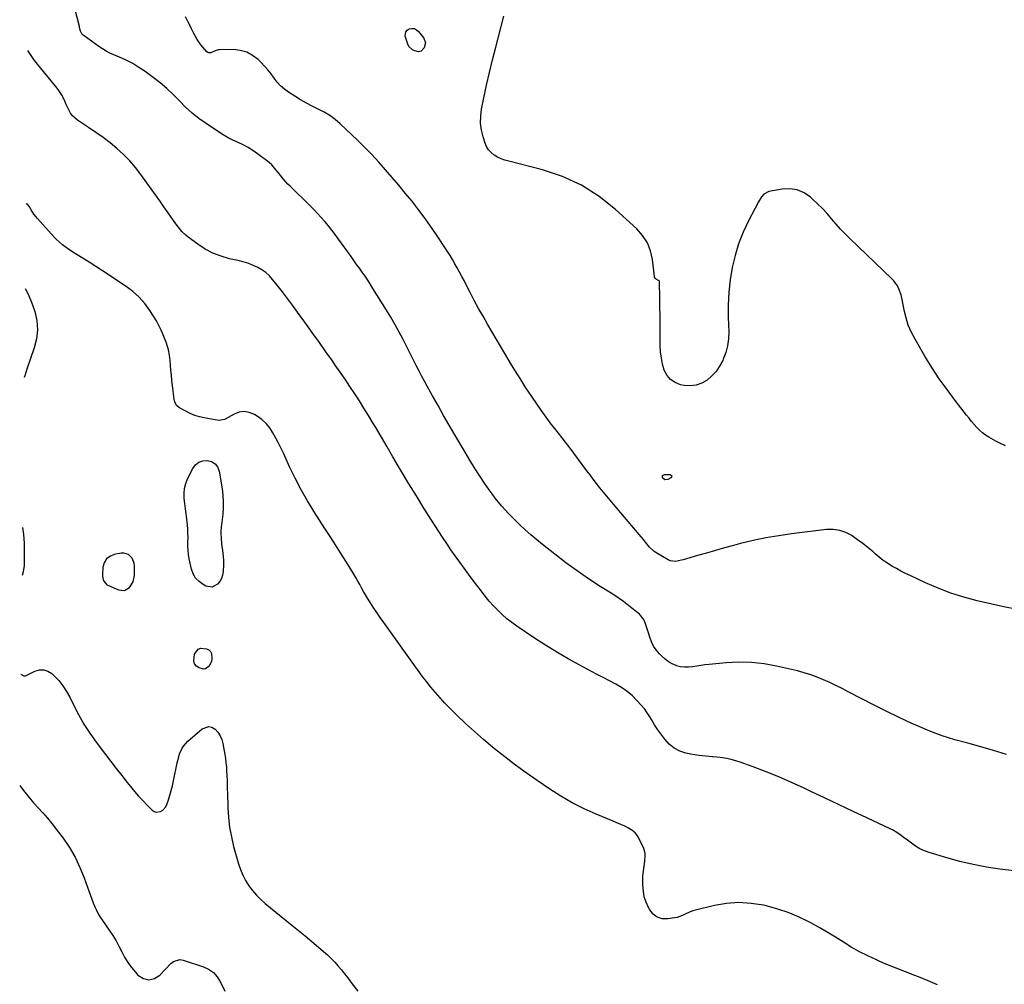
# Model space of a CAD drawing. Units: inches. Extents: x 1942189 to 1947533, y 400678 to 405978.
# Drawn here: x 1942237 to 1942937, y 404908 to 405594 of the extents above; entities that cross this region are included whole.
import ezdxf

# ---------------------------------------------------------------- set-up
doc = ezdxf.new("R2010")
doc.units = ezdxf.units.IN
doc.header["$MEASUREMENT"] = 0
for name, color, linetype in [('1', 7, 'Continuous'), ('7', 7, 'Continuous'), ('8', 7, 'Continuous')]:
    doc.layers.add(name, color=color, linetype=linetype)

msp = doc.modelspace()

# ---------------------------------------------------------------- linework, layer by layer
at = {"layer": '1', "color": 18}
msp.add_polyline3d([(1942311.34, 405188.01, 1780), (1942315.08, 405190.09, 1780), (1942317.61, 405194.06, 1780), (1942318.47, 405198.68, 1780), (1942318.41, 405205.54, 1780), (1942318.18, 405207.44, 1780), (1942316.81, 405210.9, 1780), (1942314.22, 405213.58, 1780), (1942310.91, 405214.66, 1780), (1942309.06, 405214.59, 1780), (1942304.14, 405213.62, 1780), (1942301.05, 405212.3, 1780), (1942298.58, 405210.43, 1780), (1942297.02, 405207.75, 1780), (1942296.08, 405204.52, 1780), (1942295.7, 405199.38, 1780), (1942295.71, 405198.16, 1780), (1942296.17, 405195.82, 1780), (1942296.62, 405194.69, 1780), (1942298.95, 405192.08, 1780), (1942299.99, 405191.49, 1780), (1942307.08, 405188.45, 1780), (1942311.34, 405188.01, 1780)], dxfattribs=at)
at = {"layer": '7', "color": 18}
for points in [[(1942938.95, 405071.33, 1786), (1942929.89, 405074.26, 1786), (1942920.74, 405076.88, 1786), (1942911.52, 405079.3, 1786), (1942902.35, 405081.81, 1786), (1942893.29, 405084.66, 1786), (1942884.4, 405088.01, 1786), (1942875.63, 405091.7, 1786), (1942871.69, 405093.49, 1786), (1942862.56, 405097.73, 1786), (1942853.48, 405102.07, 1786), (1942844.48, 405106.57, 1786), (1942835.53, 405111.18, 1786), (1942826.35, 405116, 1786), (1942822, 405118.23, 1786), (1942817.63, 405120.4, 1786), (1942813.22, 405122.49, 1786), (1942808.79, 405124.53, 1786), (1942804.28, 405126.39, 1786), (1942799.72, 405128.08, 1786), (1942795.07, 405129.5, 1786), (1942790.36, 405130.75, 1786), (1942775.43, 405134.24, 1786), (1942766.54, 405135.86, 1786), (1942757.61, 405136.89, 1786), (1942748.63, 405137.04, 1786), (1942739.6, 405136.61, 1786), (1942727.4, 405135.42, 1786), (1942724.45, 405135.09, 1786), (1942721.51, 405134.7, 1786), (1942718.58, 405134.24, 1786), (1942715.67, 405133.71, 1786), (1942712.77, 405133.39, 1786), (1942709.9, 405133.37, 1786), (1942707.05, 405133.8, 1786), (1942704.23, 405134.53, 1786), (1942703.95, 405134.63, 1786), (1942701.13, 405135.84, 1786), (1942698.47, 405137.29, 1786), (1942696.04, 405139.11, 1786), (1942693.76, 405141.18, 1786), (1942692, 405143.03, 1786), (1942689.8, 405145.69, 1786), (1942687.89, 405148.52, 1786), (1942686.39, 405151.59, 1786), (1942685.17, 405154.81, 1786), (1942684.26, 405157.88, 1786), (1942683.14, 405161.52, 1786), (1942681.95, 405165.12, 1786), (1942681.2, 405166.83, 1786), (1942679.12, 405169.84, 1786), (1942677.79, 405171.15, 1786), (1942673.66, 405174.58, 1786), (1942670.08, 405177.43, 1786), (1942666.43, 405180.19, 1786), (1942662.67, 405182.8, 1786), (1942658.84, 405185.31, 1786), (1942649.87, 405190.96, 1786), (1942641.59, 405196.35, 1786), (1942633.44, 405201.92, 1786), (1942625.47, 405207.76, 1786), (1942617.63, 405213.76, 1786), (1942608.94, 405220.65, 1786), (1942604.71, 405224.1, 1786), (1942600.55, 405227.62, 1786), (1942596.5, 405231.27, 1786), (1942592.52, 405235, 1786), (1942589.94, 405237.49, 1786), (1942587.33, 405240.07, 1786), (1942584.76, 405242.69, 1786), (1942582.26, 405245.37, 1786), (1942579.81, 405248.09, 1786), (1942577.44, 405250.89, 1786), (1942575.15, 405253.74, 1786), (1942572.96, 405256.68, 1786), (1942570.84, 405259.67, 1786), (1942567.67, 405264.35, 1786), (1942564.07, 405269.76, 1786), (1942560.55, 405275.21, 1786), (1942557.14, 405280.73, 1786), (1942553.8, 405286.3, 1786), (1942546.53, 405298.69, 1786), (1942542.49, 405305.64, 1786), (1942538.48, 405312.6, 1786), (1942534.52, 405319.59, 1786), (1942530.58, 405326.6, 1786), (1942526.85, 405333.3, 1786), (1942524.83, 405336.99, 1786), (1942522.85, 405340.69, 1786), (1942520.91, 405344.42, 1786), (1942519.01, 405348.16, 1786), (1942517.13, 405351.92, 1786), (1942515.24, 405355.67, 1786), (1942513.34, 405359.42, 1786), (1942511.43, 405363.16, 1786), (1942509.74, 405366.46, 1786), (1942506.92, 405371.81, 1786), (1942504, 405377.11, 1786), (1942500.95, 405382.33, 1786), (1942497.81, 405387.5, 1786), (1942488.22, 405402.84, 1786), (1942486.36, 405405.76, 1786), (1942484.48, 405408.66, 1786), (1942482.55, 405411.52, 1786), (1942480.59, 405414.37, 1786), (1942478.6, 405417.2, 1786), (1942476.61, 405420.03, 1786), (1942474.61, 405422.85, 1786), (1942472.6, 405425.66, 1786), (1942463.73, 405438.05, 1786), (1942461.4, 405441.22, 1786), (1942459.02, 405444.34, 1786), (1942456.55, 405447.4, 1786), (1942454.02, 405450.41, 1786), (1942451.42, 405453.36, 1786), (1942448.77, 405456.26, 1786), (1942446.04, 405459.09, 1786), (1942443.26, 405461.87, 1786), (1942429.52, 405475.3, 1786), (1942427.71, 405477.14, 1786), (1942425.95, 405479.02, 1786), (1942424.25, 405480.96, 1786), (1942422.61, 405482.94, 1786), (1942420.94, 405485.02, 1786), (1942419.39, 405486.97, 1786), (1942416.23, 405490.78, 1786), (1942414.36, 405492.4, 1786), (1942405.96, 405498.74, 1786), (1942402.7, 405501.02, 1786), (1942399.34, 405503.12, 1786), (1942395.84, 405504.97, 1786), (1942392.23, 405506.64, 1786), (1942388.61, 405508.29, 1786), (1942385.06, 405510.07, 1786), (1942381.62, 405512.06, 1786), (1942378.25, 405514.18, 1786), (1942369.42, 405520.1, 1786), (1942364.35, 405523.77, 1786), (1942359.48, 405527.67, 1786), (1942354.9, 405531.9, 1786), (1942350.51, 405536.36, 1786), (1942346.15, 405540.85, 1786), (1942341.61, 405545.15, 1786), (1942336.82, 405549.17, 1786), (1942331.87, 405552.99, 1786), (1942326.02, 405557.23, 1786), (1942321.68, 405560.15, 1786), (1942317.22, 405562.84, 1786), (1942312.57, 405565.21, 1786), (1942307.8, 405567.36, 1786), (1942303.78, 405569, 1786), (1942300.98, 405570.26, 1786), (1942298.26, 405571.64, 1786), (1942295.64, 405573.23, 1786), (1942293.1, 405574.93, 1786), (1942282.59, 405582.55, 1786), (1942282.03, 405583.01, 1786), (1942281.06, 405584.07, 1786), (1942280.01, 405585.98, 1786), (1942279.62, 405587.6, 1786), (1942279.39, 405588.71, 1786), (1942279.27, 405589.25, 1786), (1942273.06, 405614.22, 1786)], [(1942946.75, 405174.52, 1788), (1942937.19, 405176.45, 1788), (1942927.66, 405178.53, 1788), (1942918.15, 405180.69, 1788), (1942908.76, 405183.22, 1788), (1942899.5, 405186.12, 1788), (1942890.43, 405189.58, 1788), (1942881.49, 405193.42, 1788), (1942870.49, 405198.56, 1788), (1942867.18, 405200.16, 1788), (1942863.9, 405201.83, 1788), (1942860.67, 405203.6, 1788), (1942857.47, 405205.42, 1788), (1942854.36, 405207.39, 1788), (1942851.33, 405209.46, 1788), (1942848.43, 405211.71, 1788), (1942845.61, 405214.07, 1788), (1942844.1, 405215.41, 1788), (1942840.52, 405218.44, 1788), (1942836.87, 405221.38, 1788), (1942833.09, 405224.15, 1788), (1942829.24, 405226.83, 1788), (1942828.92, 405227.04, 1788), (1942824.71, 405229.21, 1788), (1942820.36, 405230.75, 1788), (1942815.78, 405231.34, 1788), (1942811.05, 405231.29, 1788), (1942786.05, 405228.3, 1788), (1942776.91, 405227.01, 1788), (1942767.82, 405225.46, 1788), (1942758.8, 405223.52, 1788), (1942749.83, 405221.33, 1788), (1942744.86, 405220, 1788), (1942738.42, 405218.25, 1788), (1942731.99, 405216.48, 1788), (1942725.57, 405214.67, 1788), (1942719.16, 405212.83, 1788), (1942709.05, 405209.9, 1788), (1942707.69, 405209.54, 1788), (1942703.56, 405208.71, 1788), (1942699.59, 405209.16, 1788), (1942698.35, 405209.72, 1788), (1942690.27, 405214.46, 1788), (1942688.35, 405215.74, 1788), (1942684.96, 405218.78, 1788), (1942682.06, 405222.39, 1788), (1942680.63, 405224.22, 1788), (1942677.68, 405227.81, 1788), (1942659.44, 405249.36, 1788), (1942656.99, 405252.29, 1788), (1942654.55, 405255.22, 1788), (1942652.13, 405258.18, 1788), (1942649.72, 405261.14, 1788), (1942647.34, 405264.13, 1788), (1942644.99, 405267.13, 1788), (1942642.67, 405270.17, 1788), (1942640.38, 405273.22, 1788), (1942627.74, 405290.2, 1788), (1942625.27, 405293.47, 1788), (1942622.77, 405296.72, 1788), (1942620.24, 405299.94, 1788), (1942617.67, 405303.13, 1788), (1942615.12, 405306.34, 1788), (1942612.63, 405309.59, 1788), (1942610.22, 405312.9, 1788), (1942607.86, 405316.25, 1788), (1942601.69, 405325.24, 1788), (1942599.11, 405329.07, 1788), (1942596.58, 405332.93, 1788), (1942594.1, 405336.82, 1788), (1942591.66, 405340.74, 1788), (1942589.27, 405344.69, 1788), (1942586.88, 405348.65, 1788), (1942584.51, 405352.61, 1788), (1942582.16, 405356.58, 1788), (1942569.76, 405377.56, 1788), (1942566.54, 405383.12, 1788), (1942563.39, 405388.72, 1788), (1942560.34, 405394.38, 1788), (1942557.36, 405400.07, 1788), (1942554.6, 405405.46, 1788), (1942553.03, 405408.48, 1788), (1942551.46, 405411.49, 1788), (1942549.86, 405414.49, 1788), (1942548.24, 405417.48, 1788), (1942546.58, 405420.44, 1788), (1942544.86, 405423.38, 1788), (1942543.07, 405426.27, 1788), (1942541.24, 405429.13, 1788), (1942532.84, 405441.84, 1788), (1942528.77, 405447.81, 1788), (1942524.59, 405453.7, 1788), (1942520.25, 405459.47, 1788), (1942515.8, 405465.17, 1788), (1942511.24, 405470.77, 1788), (1942506.63, 405476.34, 1788), (1942501.96, 405481.86, 1788), (1942497.24, 405487.35, 1788), (1942492.41, 405492.75, 1788), (1942487.48, 405498.05, 1788), (1942482.4, 405503.2, 1788), (1942477.22, 405508.25, 1788), (1942464.92, 405519.92, 1788), (1942461.32, 405523, 1788), (1942457.55, 405525.82, 1788), (1942453.52, 405528.26, 1788), (1942449.31, 405530.43, 1788), (1942445.02, 405532.5, 1788), (1942440.8, 405534.69, 1788), (1942436.68, 405537.08, 1788), (1942432.64, 405539.6, 1788), (1942428.09, 405542.58, 1788), (1942425.2, 405544.72, 1788), (1942422.5, 405547.07, 1788), (1942420.1, 405549.71, 1788), (1942417.89, 405552.55, 1788), (1942415.75, 405555.48, 1788), (1942413.5, 405558.32, 1788), (1942411.09, 405561.02, 1788), (1942408.57, 405563.62, 1788), (1942406.46, 405565.68, 1788), (1942402.56, 405568.66, 1788), (1942398.39, 405570.94, 1788), (1942393.79, 405572.19, 1788), (1942388.92, 405572.75, 1788), (1942379.09, 405572.7, 1788), (1942378.29, 405572.64, 1788), (1942376.02, 405571.93, 1788), (1942372.87, 405570.52, 1788), (1942371.3, 405570.44, 1788), (1942370.61, 405570.76, 1788), (1942369.96, 405571.26, 1788), (1942367.15, 405574.5, 1788), (1942365.73, 405576.26, 1788), (1942363.17, 405579.97, 1788), (1942360.79, 405584.24, 1788), (1942359.04, 405587.63, 1788), (1942357.35, 405591.05, 1788), (1942356.51, 405592.76, 1788), (1942354.8, 405596.16, 1788)], [(1942948.54, 404987.99, 1784), (1942934.29, 404989.78, 1784), (1942924.74, 404991.23, 1784), (1942915.26, 404993, 1784), (1942905.89, 404995.25, 1784), (1942896.58, 404997.81, 1784), (1942884.05, 405001.62, 1784), (1942880.65, 405002.86, 1784), (1942877.38, 405004.33, 1784), (1942874.28, 405006.15, 1784), (1942871.31, 405008.21, 1784), (1942868.47, 405010.41, 1784), (1942865.52, 405012.64, 1784), (1942864.02, 405013.72, 1784), (1942860.98, 405015.81, 1784), (1942857.79, 405017.65, 1784), (1942856.14, 405018.47, 1784), (1942839.7, 405026.18, 1784), (1942829.81, 405030.83, 1784), (1942819.93, 405035.49, 1784), (1942810.06, 405040.16, 1784), (1942800.19, 405044.86, 1784), (1942794.94, 405047.36, 1784), (1942786.02, 405051.46, 1784), (1942777.02, 405055.37, 1784), (1942767.9, 405059.02, 1784), (1942758.71, 405062.49, 1784), (1942749.62, 405065.77, 1784), (1942744.88, 405067.25, 1784), (1942740.08, 405068.44, 1784), (1942735.19, 405069.19, 1784), (1942730.25, 405069.67, 1784), (1942729.87, 405069.69, 1784), (1942725.09, 405070.05, 1784), (1942720.34, 405070.58, 1784), (1942715.61, 405071.36, 1784), (1942710.91, 405072.29, 1784), (1942706.52, 405073.81, 1784), (1942702.49, 405075.86, 1784), (1942698.98, 405078.73, 1784), (1942695.83, 405082.14, 1784), (1942690.84, 405088.9, 1784), (1942688.43, 405092.5, 1784), (1942686.36, 405096.31, 1784), (1942685.34, 405098.21, 1784), (1942682.96, 405101.8, 1784), (1942681.6, 405103.47, 1784), (1942676.3, 405109.48, 1784), (1942672.85, 405112.98, 1784), (1942669.17, 405116.19, 1784), (1942665.16, 405118.96, 1784), (1942660.92, 405121.44, 1784), (1942656.51, 405123.72, 1784), (1942652.11, 405126, 1784), (1942647.71, 405128.3, 1784), (1942643.33, 405130.62, 1784), (1942635.42, 405134.82, 1784), (1942627.16, 405139.37, 1784), (1942619, 405144.09, 1784), (1942610.99, 405149.06, 1784), (1942603.08, 405154.19, 1784), (1942590.55, 405162.6, 1784), (1942586.95, 405165.19, 1784), (1942583.46, 405167.92, 1784), (1942580.15, 405170.86, 1784), (1942576.96, 405173.95, 1784), (1942573.92, 405177.19, 1784), (1942570.97, 405180.51, 1784), (1942568.14, 405183.94, 1784), (1942565.4, 405187.43, 1784), (1942562.75, 405190.94, 1784), (1942559.52, 405195.23, 1784), (1942556.3, 405199.54, 1784), (1942553.11, 405203.87, 1784), (1942549.94, 405208.2, 1784), (1942546.81, 405212.58, 1784), (1942543.73, 405216.98, 1784), (1942540.73, 405221.44, 1784), (1942537.78, 405225.93, 1784), (1942529.93, 405238.12, 1784), (1942524.49, 405246.68, 1784), (1942519.11, 405255.27, 1784), (1942513.84, 405263.93, 1784), (1942508.63, 405272.63, 1784), (1942506.5, 405276.25, 1784), (1942502.41, 405283.17, 1784), (1942498.32, 405290.09, 1784), (1942494.23, 405297.01, 1784), (1942490.14, 405303.92, 1784), (1942488.2, 405307.19, 1784), (1942485.04, 405312.45, 1784), (1942481.83, 405317.68, 1784), (1942478.55, 405322.87, 1784), (1942475.23, 405328.02, 1784), (1942471.84, 405333.14, 1784), (1942468.41, 405338.23, 1784), (1942464.93, 405343.28, 1784), (1942461.42, 405348.31, 1784), (1942459.3, 405351.31, 1784), (1942454.7, 405357.81, 1784), (1942450.08, 405364.31, 1784), (1942445.46, 405370.8, 1784), (1942440.83, 405377.28, 1784), (1942434.58, 405386, 1784), (1942431.03, 405390.89, 1784), (1942427.42, 405395.74, 1784), (1942423.73, 405400.53, 1784), (1942419.99, 405405.27, 1784), (1942416.78, 405409.28, 1784), (1942414.47, 405411.82, 1784), (1942411.96, 405414.14, 1784), (1942409.19, 405416.11, 1784), (1942406.23, 405417.86, 1784), (1942403.08, 405419.31, 1784), (1942399.87, 405420.59, 1784), (1942396.57, 405421.62, 1784), (1942393.22, 405422.49, 1784), (1942386.12, 405424.02, 1784), (1942380.11, 405425.74, 1784), (1942374.33, 405427.93, 1784), (1942368.87, 405430.85, 1784), (1942363.64, 405434.26, 1784), (1942356.68, 405439.45, 1784), (1942355.15, 405440.69, 1784), (1942352.31, 405443.41, 1784), (1942349.78, 405446.43, 1784), (1942348.57, 405448, 1784), (1942346.25, 405451.2, 1784), (1942342.51, 405456.58, 1784), (1942339.5, 405460.89, 1784), (1942336.47, 405465.18, 1784), (1942333.43, 405469.47, 1784), (1942330.37, 405473.74, 1784), (1942323.04, 405483.96, 1784), (1942319.19, 405488.93, 1784), (1942315.11, 405493.69, 1784), (1942310.69, 405498.13, 1784), (1942306.05, 405502.37, 1784), (1942301.16, 405506.35, 1784), (1942296.17, 405510.2, 1784), (1942291.05, 405513.86, 1784), (1942285.83, 405517.4, 1784), (1942277.98, 405522.49, 1784), (1942274.36, 405525.66, 1784), (1942272.97, 405527.6, 1784), (1942271.52, 405530.33, 1784), (1942269.75, 405534.24, 1784), (1942268.87, 405536.2, 1784), (1942267.02, 405540.06, 1784), (1942264.77, 405543.68, 1784), (1942263.49, 405545.39, 1784), (1942247.48, 405565.11, 1784), (1942244.97, 405568.54, 1784), (1942242.71, 405572.12, 1784), (1942242.67, 405572.19, 1784)], [(1942890.04, 404907.43, 1782), (1942883.34, 404910.4, 1782), (1942876.52, 404913.13, 1782), (1942873.82, 404914.13, 1782), (1942867.13, 404916.67, 1782), (1942860.47, 404919.29, 1782), (1942853.85, 404922.03, 1782), (1942847.27, 404924.84, 1782), (1942846.43, 404925.21, 1782), (1942840.37, 404928.04, 1782), (1942834.41, 404931.07, 1782), (1942828.61, 404934.39, 1782), (1942822.92, 404937.91, 1782), (1942817.25, 404941.49, 1782), (1942811.53, 404944.98, 1782), (1942805.73, 404948.31, 1782), (1942799.86, 404951.55, 1782), (1942797.9, 404952.59, 1782), (1942790.9, 404955.97, 1782), (1942783.76, 404958.97, 1782), (1942776.4, 404961.38, 1782), (1942768.89, 404963.4, 1782), (1942766, 404964.05, 1782), (1942757.29, 404965.4, 1782), (1942748.59, 404965.94, 1782), (1942739.89, 404965.29, 1782), (1942731.2, 404963.84, 1782), (1942717.79, 404960.64, 1782), (1942715.84, 404960.09, 1782), (1942713.93, 404959.43, 1782), (1942710.29, 404957.69, 1782), (1942708.48, 404956.79, 1782), (1942704.69, 404955.48, 1782), (1942702.71, 404955.07, 1782), (1942698.02, 404954.36, 1782), (1942694.09, 404954.54, 1782), (1942690.56, 404955.54, 1782), (1942687.65, 404957.77, 1782), (1942685.16, 404960.82, 1782), (1942684.23, 404962.56, 1782), (1942682.57, 404966.32, 1782), (1942681.3, 404970.18, 1782), (1942680.61, 404974.18, 1782), (1942680.31, 404978.28, 1782), (1942680.32, 404983.06, 1782), (1942680.36, 404984.84, 1782), (1942680.47, 404986.62, 1782), (1942680.93, 404990.15, 1782), (1942681.21, 404991.91, 1782), (1942681.72, 404995.45, 1782), (1942682.01, 404999.2, 1782), (1942681.87, 405001, 1782), (1942680.84, 405004.47, 1782), (1942677.94, 405010.89, 1782), (1942676.46, 405013.41, 1782), (1942674.7, 405015.65, 1782), (1942672.52, 405017.49, 1782), (1942670.06, 405019.05, 1782), (1942667.35, 405020.36, 1782), (1942664.62, 405021.63, 1782), (1942661.86, 405022.84, 1782), (1942659.09, 405024.01, 1782), (1942647.13, 405028.9, 1782), (1942638.5, 405032.74, 1782), (1942630.07, 405036.94, 1782), (1942621.91, 405041.67, 1782), (1942613.95, 405046.74, 1782), (1942604.96, 405052.87, 1782), (1942597.23, 405058.29, 1782), (1942589.6, 405063.83, 1782), (1942582.11, 405069.57, 1782), (1942574.72, 405075.43, 1782), (1942573.33, 405076.56, 1782), (1942566.79, 405082.04, 1782), (1942560.35, 405087.65, 1782), (1942554.07, 405093.44, 1782), (1942547.9, 405099.34, 1782), (1942542.89, 405104.27, 1782), (1942539.37, 405107.86, 1782), (1942535.94, 405111.54, 1782), (1942532.64, 405115.33, 1782), (1942529.44, 405119.21, 1782), (1942526.33, 405123.16, 1782), (1942523.26, 405127.16, 1782), (1942520.26, 405131.19, 1782), (1942517.3, 405135.27, 1782), (1942495.91, 405165.19, 1782), (1942493.38, 405168.8, 1782), (1942490.89, 405172.44, 1782), (1942488.47, 405176.12, 1782), (1942486.1, 405179.84, 1782), (1942484.39, 405182.58, 1782), (1942482.93, 405184.96, 1782), (1942481.51, 405187.37, 1782), (1942480.13, 405189.8, 1782), (1942478.8, 405192.25, 1782), (1942477.46, 405194.71, 1782), (1942476.09, 405197.14, 1782), (1942474.67, 405199.55, 1782), (1942473.21, 405201.93, 1782), (1942468.87, 405208.91, 1782), (1942465.21, 405214.76, 1782), (1942461.52, 405220.6, 1782), (1942457.81, 405226.41, 1782), (1942454.07, 405232.22, 1782), (1942446.49, 405243.91, 1782), (1942441.67, 405251.73, 1782), (1942437.08, 405259.67, 1782), (1942432.83, 405267.81, 1782), (1942428.83, 405276.08, 1782), (1942424.68, 405285.13, 1782), (1942422.88, 405288.95, 1782), (1942421.02, 405292.73, 1782), (1942419.07, 405296.47, 1782), (1942417.06, 405300.17, 1782), (1942414.77, 405303.63, 1782), (1942412.18, 405306.8, 1782), (1942409.13, 405309.54, 1782), (1942405.79, 405311.99, 1782), (1942403.8, 405313.22, 1782), (1942400.22, 405314.68, 1782), (1942396.62, 405315.34, 1782), (1942393.01, 405314.81, 1782), (1942389.37, 405313.48, 1782), (1942383.13, 405309.9, 1782), (1942382.59, 405309.63, 1782), (1942378.56, 405308.93, 1782), (1942368.06, 405310.83, 1782), (1942364.68, 405311.61, 1782), (1942361.38, 405312.61, 1782), (1942358.19, 405313.93, 1782), (1942355.07, 405315.46, 1782), (1942350.6, 405317.94, 1782), (1942348.51, 405319.7, 1782), (1942347.17, 405322.1, 1782), (1942346.93, 405322.99, 1782), (1942346.76, 405323.9, 1782), (1942345.6, 405333.93, 1782), (1942345.2, 405337.51, 1782), (1942344.82, 405341.1, 1782), (1942344.45, 405344.68, 1782), (1942344.11, 405348.27, 1782), (1942343.79, 405351.68, 1782), (1942343.59, 405353.56, 1782), (1942343.33, 405355.43, 1782), (1942342.65, 405359.15, 1782), (1942342.21, 405360.98, 1782), (1942341.1, 405364.59, 1782), (1942340.43, 405366.36, 1782), (1942339.03, 405369.82, 1782), (1942337.52, 405373.25, 1782), (1942335.89, 405376.62, 1782), (1942334.07, 405379.89, 1782), (1942332.12, 405383.1, 1782), (1942329.51, 405387.16, 1782), (1942325.89, 405392.08, 1782), (1942321.91, 405396.64, 1782), (1942317.39, 405400.67, 1782), (1942312.52, 405404.35, 1782), (1942295.79, 405415.43, 1782), (1942291.03, 405418.52, 1782), (1942286.24, 405421.57, 1782), (1942281.4, 405424.54, 1782), (1942276.54, 405427.45, 1782), (1942271.81, 405430.54, 1782), (1942267.31, 405433.9, 1782), (1942263.13, 405437.65, 1782), (1942259.18, 405441.68, 1782), (1942249.44, 405452.57, 1782), (1942246.94, 405455.71, 1782), (1942244.95, 405458.73, 1782), (1942243.77, 405460.89, 1782), (1942242.31, 405462.75, 1782), (1942241.74, 405462.97, 1782), (1942241.45, 405462.84, 1782)], [(1942240.78, 405402.76, 1782), (1942242.59, 405399.3, 1782), (1942245.27, 405393.01, 1782), (1942247.64, 405386.57, 1782), (1942247.67, 405386.47, 1782), (1942249.07, 405379.97, 1782), (1942249.6, 405373.49, 1782), (1942248.84, 405367.03, 1782), (1942247.22, 405360.58, 1782), (1942244.23, 405352.31, 1782), (1942242.62, 405347.69, 1782), (1942241.85, 405345.37, 1782), (1942240.41, 405340.7, 1782), (1942240.07, 405339.46, 1782)], [(1942380.51, 405220.89, 1782), (1942381.06, 405216.36, 1782), (1942381.58, 405212.15, 1782), (1942381.79, 405209.23, 1782), (1942381.82, 405206.31, 1782), (1942381.62, 405201.47, 1782), (1942381.19, 405198.96, 1782), (1942380.44, 405196.58, 1782), (1942379.21, 405194.42, 1782), (1942377.65, 405192.4, 1782), (1942373.73, 405190.35, 1782), (1942369.37, 405191.12, 1782), (1942367.35, 405192.22, 1782), (1942364.45, 405194.36, 1782), (1942362.03, 405196.85, 1782), (1942360.33, 405199.88, 1782), (1942359.11, 405203.27, 1782), (1942357.54, 405210.54, 1782), (1942357.02, 405213.53, 1782), (1942356.65, 405216.53, 1782), (1942356.51, 405219.56, 1782), (1942356.53, 405222.6, 1782), (1942356.6, 405225.64, 1782), (1942356.57, 405228.68, 1782), (1942356.39, 405231.72, 1782), (1942356.12, 405234.75, 1782), (1942355.65, 405238.85, 1782), (1942355.23, 405242.52, 1782), (1942354.79, 405246.19, 1782), (1942354.34, 405249.86, 1782), (1942353.88, 405253.52, 1782), (1942353.75, 405257.13, 1782), (1942354.04, 405260.67, 1782), (1942354.95, 405264.09, 1782), (1942356.29, 405267.45, 1782), (1942360.01, 405274.8, 1782), (1942361.99, 405277.35, 1782), (1942364.32, 405279.28, 1782), (1942367.18, 405280.26, 1782), (1942370.39, 405280.6, 1782), (1942373.39, 405279.68, 1782), (1942375.86, 405278.2, 1782), (1942377.55, 405275.86, 1782), (1942378.7, 405272.94, 1782), (1942380.8, 405260.28, 1782), (1942381.36, 405255.79, 1782), (1942381.67, 405251.29, 1782), (1942381.6, 405246.78, 1782), (1942381.29, 405242.26, 1782), (1942380.47, 405234.81, 1782), (1942380.29, 405233.21, 1782), (1942379.99, 405230, 1782), (1942380.01, 405228.39, 1782), (1942380.17, 405225.44, 1782), (1942380.51, 405220.89, 1782)], [(1942238.88, 405232.79, 1782), (1942239.6, 405227.78, 1782), (1942239.98, 405221.61, 1782), (1942239.95, 405205.67, 1782), (1942239.34, 405201.32, 1782), (1942238.5, 405198.71, 1782)], [(1942363.71, 405146.26, 1782), (1942365.7, 405146.89, 1782), (1942369.84, 405146.49, 1782), (1942371.41, 405145.71, 1782), (1942372.64, 405144.67, 1782), (1942373.36, 405143.22, 1782), (1942373.59, 405139.51, 1782), (1942373.22, 405137.68, 1782), (1942371.61, 405134.26, 1782), (1942369.07, 405132.22, 1782), (1942367.66, 405132.09, 1782), (1942364.52, 405132.98, 1782), (1942362.65, 405134.28, 1782), (1942361.3, 405135.86, 1782), (1942360.73, 405137.86, 1782), (1942361.2, 405142.65, 1782), (1942363.71, 405146.26, 1782)], [(1942237.71, 405128.37, 1782), (1942239.77, 405127.36, 1782), (1942239.98, 405127.29, 1782), (1942240.64, 405127.25, 1782), (1942241.29, 405127.44, 1782), (1942241.5, 405127.54, 1782), (1942247.7, 405130.63, 1782), (1942250.89, 405131.51, 1782), (1942253.97, 405131.64, 1782), (1942256.89, 405130.63, 1782), (1942259.69, 405128.87, 1782), (1942261.32, 405127.34, 1782), (1942264.6, 405123.88, 1782), (1942267.6, 405120.22, 1782), (1942270.17, 405116.24, 1782), (1942272.45, 405112.06, 1782), (1942275.01, 405106.65, 1782), (1942278.56, 405099.72, 1782), (1942282.39, 405092.97, 1782), (1942286.64, 405086.46, 1782), (1942291.16, 405080.13, 1782), (1942297.86, 405071.34, 1782), (1942301.7, 405066.34, 1782), (1942305.55, 405061.35, 1782), (1942309.43, 405056.39, 1782), (1942313.34, 405051.45, 1782), (1942315.69, 405048.49, 1782), (1942318.49, 405045.09, 1782), (1942321.37, 405041.77, 1782), (1942324.38, 405038.55, 1782), (1942327.46, 405035.4, 1782), (1942331.13, 405031.79, 1782), (1942332.51, 405030.88, 1782), (1942333.95, 405030.34, 1782), (1942337.09, 405030.75, 1782), (1942338.58, 405031.69, 1782), (1942340.83, 405034.2, 1782), (1942341.6, 405035.78, 1782), (1942342.68, 405038.98, 1782), (1942343.75, 405042.34, 1782), (1942344.72, 405045.73, 1782), (1942345.56, 405049.15, 1782), (1942346.32, 405052.59, 1782), (1942348.89, 405065.47, 1782), (1942349.96, 405069.7, 1782), (1942350.65, 405071.77, 1782), (1942352.39, 405075.75, 1782), (1942353.51, 405077.56, 1782), (1942356.41, 405080.73, 1782), (1942366.72, 405089.65, 1782), (1942371.34, 405091.32, 1782), (1942373.62, 405090.73, 1782), (1942375.89, 405089.43, 1782), (1942377.86, 405087.15, 1782), (1942379.49, 405084.69, 1782), (1942380.63, 405081.96, 1782), (1942381.43, 405079.05, 1782), (1942382.77, 405071.3, 1782), (1942383.22, 405068.4, 1782), (1942383.6, 405065.49, 1782), (1942383.88, 405062.57, 1782), (1942384.1, 405059.65, 1782), (1942384.25, 405056.89, 1782), (1942384.44, 405052.23, 1782), (1942384.53, 405047.55, 1782), (1942384.57, 405045.99, 1782), (1942384.61, 405044.44, 1782), (1942384.9, 405033.51, 1782), (1942385.35, 405026.52, 1782), (1942386.13, 405019.59, 1782), (1942387.43, 405012.74, 1782), (1942389.06, 405005.93, 1782), (1942392.52, 404993.58, 1782), (1942393.89, 404989.47, 1782), (1942395.53, 404985.49, 1782), (1942397.56, 404981.69, 1782), (1942399.85, 404978.01, 1782), (1942402.48, 404974.56, 1782), (1942405.29, 404971.27, 1782), (1942408.37, 404968.23, 1782), (1942411.62, 404965.36, 1782), (1942430.58, 404950.02, 1782), (1942435.31, 404946.15, 1782), (1942440.02, 404942.26, 1782), (1942444.71, 404938.33, 1782), (1942449.37, 404934.37, 1782), (1942453.1, 404931.17, 1782), (1942455.82, 404928.73, 1782), (1942458.45, 404926.22, 1782), (1942460.97, 404923.58, 1782), (1942463.41, 404920.86, 1782), (1942465.76, 404918.07, 1782), (1942468.07, 404915.24, 1782), (1942470.33, 404912.37, 1782), (1942472.56, 404909.47, 1782), (1942477.46, 404902.97, 1782)], [(1942236.83, 405049.42, 1784), (1942237.44, 405048.58, 1784), (1942240.42, 405044.65, 1784), (1942243.49, 405040.8, 1784), (1942246.71, 405037.06, 1784), (1942250.02, 405033.41, 1784), (1942253.34, 405029.75, 1784), (1942256.57, 405026.03, 1784), (1942259.68, 405022.21, 1784), (1942262.71, 405018.31, 1784), (1942267.65, 405011.73, 1784), (1942272.16, 405005.09, 1784), (1942276.24, 404998.22, 1784), (1942279.68, 404991.01, 1784), (1942282.69, 404983.57, 1784), (1942286.15, 404973.71, 1784), (1942287.12, 404971.03, 1784), (1942288.12, 404968.36, 1784), (1942289.16, 404965.72, 1784), (1942290.24, 404963.08, 1784), (1942291.42, 404960.5, 1784), (1942292.71, 404957.98, 1784), (1942294.17, 404955.55, 1784), (1942295.73, 404953.18, 1784), (1942300.61, 404946.28, 1784), (1942303.06, 404942.59, 1784), (1942305.37, 404938.83, 1784), (1942307.48, 404934.94, 1784), (1942309.44, 404930.97, 1784), (1942311.47, 404927.06, 1784), (1942313.73, 404923.3, 1784), (1942316.33, 404919.77, 1784), (1942319.17, 404916.4, 1784), (1942320.97, 404914.46, 1784), (1942324.89, 404912.06, 1784), (1942328.81, 404911.03, 1784), (1942332.73, 404912.04, 1784), (1942336.65, 404914.43, 1784), (1942344.33, 404922.66, 1784), (1942346.22, 404924.19, 1784), (1942350.86, 404925.43, 1784), (1942353.25, 404925, 1784), (1942367.56, 404920.18, 1784), (1942371.29, 404918.52, 1784), (1942374.63, 404916.19, 1784), (1942377.44, 404913.24, 1784), (1942379.58, 404909.78, 1784), (1942382.89, 404902.88, 1784)]]:
    msp.add_polyline3d(points, dxfattribs=at)
at = {"layer": '8', "color": 18}
for points in [[(1942938.3, 405291.01, 1790), (1942934.85, 405292.54, 1790), (1942931.48, 405294.23, 1790), (1942928.15, 405296.03, 1790), (1942926.48, 405296.98, 1790), (1942924.12, 405298.49, 1790), (1942921.87, 405300.14, 1790), (1942919.8, 405302.01, 1790), (1942917.84, 405304.01, 1790), (1942915.99, 405306.15, 1790), (1942914.17, 405308.3, 1790), (1942912.39, 405310.49, 1790), (1942910.63, 405312.71, 1790), (1942902.4, 405323.28, 1790), (1942896.7, 405330.89, 1790), (1942891.21, 405338.64, 1790), (1942886.01, 405346.6, 1790), (1942881.01, 405354.69, 1790), (1942873.92, 405366.68, 1790), (1942871.35, 405371.62, 1790), (1942869.16, 405376.69, 1790), (1942867.52, 405381.98, 1790), (1942866.26, 405387.4, 1790), (1942865.12, 405393.93, 1790), (1942864.06, 405398.38, 1790), (1942862.48, 405402.67, 1790), (1942861.44, 405404.69, 1790), (1942858.86, 405408.38, 1790), (1942857.31, 405410.05, 1790), (1942827.89, 405438.17, 1790), (1942824.42, 405441.6, 1790), (1942821.02, 405445.1, 1790), (1942817.74, 405448.71, 1790), (1942814.54, 405452.4, 1790), (1942811.33, 405456.08, 1790), (1942808.02, 405459.66, 1790), (1942804.57, 405463.11, 1790), (1942801.03, 405466.47, 1790), (1942799.59, 405467.79, 1790), (1942795.02, 405470.89, 1790), (1942790.17, 405473.03, 1790), (1942784.92, 405473.76, 1790), (1942779.4, 405473.53, 1790), (1942769.8, 405471.73, 1790), (1942766.36, 405470, 1790), (1942764.64, 405467.94, 1790), (1942763.17, 405465.64, 1790), (1942762.51, 405464.44, 1790), (1942755.4, 405450.87, 1790), (1942751.64, 405442.86, 1790), (1942748.38, 405434.69, 1790), (1942745.85, 405426.26, 1790), (1942743.81, 405417.66, 1790), (1942742.44, 405408.9, 1790), (1942741.45, 405400.12, 1790), (1942741.05, 405391.29, 1790), (1942741.03, 405382.42, 1790), (1942741.35, 405372, 1790), (1942741.16, 405366.97, 1790), (1942740.53, 405362.03, 1790), (1942739.23, 405357.22, 1790), (1942737.48, 405352.49, 1790), (1942737.07, 405351.58, 1790), (1942734.91, 405347.61, 1790), (1942732.39, 405343.91, 1790), (1942729.35, 405340.63, 1790), (1942725.96, 405337.63, 1790), (1942722.15, 405335.47, 1790), (1942718.18, 405334.01, 1790), (1942713.96, 405333.6, 1790), (1942709.59, 405333.9, 1790), (1942707.15, 405334.39, 1790), (1942703.27, 405335.88, 1790), (1942699.94, 405337.99, 1790), (1942697.46, 405341.04, 1790), (1942695.53, 405344.72, 1790), (1942694.33, 405349.03, 1790), (1942693.42, 405353.39, 1790), (1942692.91, 405357.81, 1790), (1942692.68, 405362.27, 1790), (1942692.65, 405371, 1790), (1942692.6, 405377.24, 1790), (1942692.54, 405383.49, 1790), (1942692.45, 405389.73, 1790), (1942692.33, 405395.98, 1790), (1942692.1, 405407.41, 1790), (1942692, 405407.88, 1790), (1942691.81, 405408.28, 1790), (1942691.5, 405408.59, 1790), (1942689.74, 405409.52, 1790), (1942689.04, 405410.11, 1790), (1942688.62, 405410.87, 1790), (1942688.51, 405411.3, 1790), (1942687.09, 405423.44, 1790), (1942685.67, 405429.64, 1790), (1942683.46, 405435.43, 1790), (1942680.05, 405440.62, 1790), (1942675.86, 405445.4, 1790), (1942660.88, 405459.11, 1790), (1942649.09, 405468.39, 1790), (1942636.6, 405476.38, 1790), (1942623.07, 405482.44, 1790), (1942608.84, 405487.21, 1790), (1942584.81, 405493.32, 1790), (1942582.1, 405494.15, 1790), (1942579.47, 405495.14, 1790), (1942576.94, 405496.37, 1790), (1942574.47, 405497.77, 1790), (1942572.32, 405499.49, 1790), (1942570.46, 405501.44, 1790), (1942569.06, 405503.74, 1790), (1942567.95, 405506.26, 1790), (1942566.58, 405510.62, 1790), (1942565.44, 405515.54, 1790), (1942564.8, 405520.49, 1790), (1942564.91, 405525.47, 1790), (1942565.53, 405530.49, 1790), (1942567.16, 405538.53, 1790), (1942569.07, 405547.57, 1790), (1942571.09, 405556.58, 1790), (1942573.26, 405565.55, 1790), (1942575.54, 405574.5, 1790), (1942581.39, 405596.64, 1790)], [(1942511.51, 405585.52, 1790), (1942512.55, 405586.7, 1790), (1942514.03, 405587.66, 1790), (1942515.93, 405587.88, 1790), (1942517.71, 405587.68, 1790), (1942519.29, 405586.85, 1790), (1942520.73, 405585.58, 1790), (1942524.38, 405580.84, 1790), (1942525.53, 405577.57, 1790), (1942524.73, 405574.06, 1790), (1942522.59, 405571.78, 1790), (1942520.71, 405571.3, 1790), (1942518.02, 405571.84, 1790), (1942516.34, 405572.58, 1790), (1942513.84, 405574.97, 1790), (1942513.02, 405576.61, 1790), (1942511.24, 405582.23, 1790), (1942511.51, 405585.52, 1790)], [(1942696.01, 405266.68, 1790), (1942694.37, 405267.95, 1790), (1942694.25, 405268.16, 1790), (1942694.25, 405269.82, 1790), (1942695.7, 405270.63, 1790), (1942699.63, 405270.56, 1790), (1942700.46, 405270.09, 1790), (1942700.9, 405269.54, 1790), (1942700.76, 405268.84, 1790), (1942700.23, 405268.05, 1790), (1942698.07, 405266.9, 1790), (1942696.01, 405266.68, 1790)]]:
    msp.add_polyline3d(points, dxfattribs=at)

doc.saveas('drawing.dxf')
